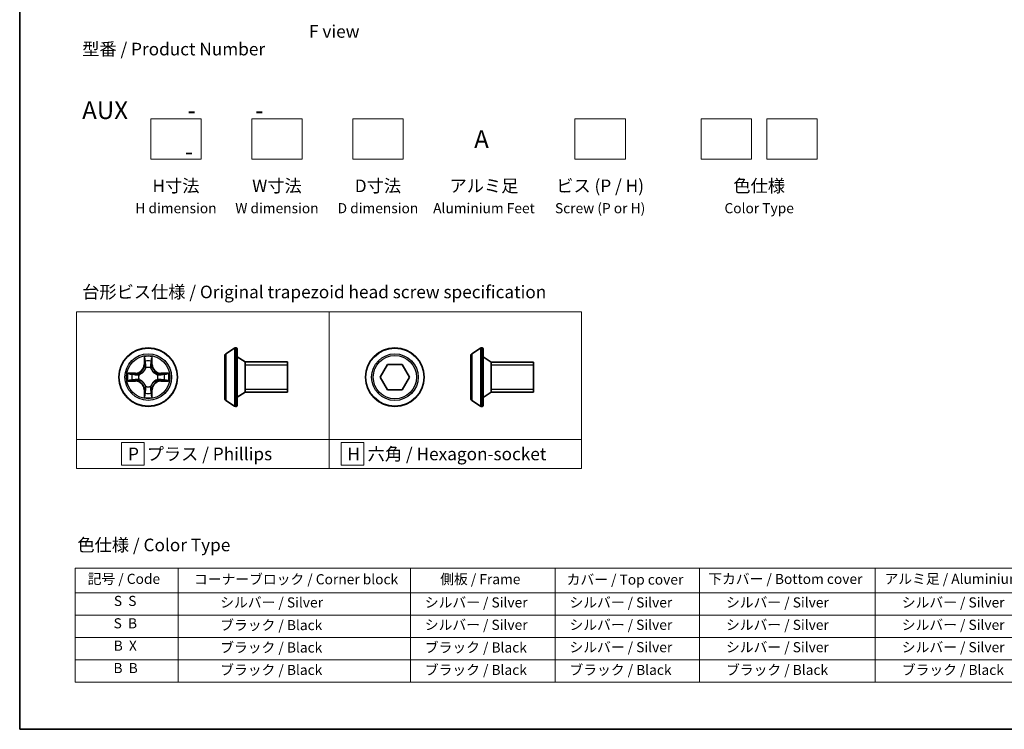
# Model space of a CAD drawing. Units: millimetres. Extents: x 7 to 9441, y 4 to 2112.
# Drawn here: x 7 to 105, y 4 to 74 of the extents above; entities that cross this region are included whole.
import ezdxf

# ---------------------------------------------------------------- set-up
doc = ezdxf.new("R2010")
doc.units = ezdxf.units.MM
doc.header["$LTSCALE"] = 0.5
for name, color, linetype, lineweight in [('Border (ISO)', 7, 'Continuous', 35), ('Sketch Geometry (ISO)', 7, 'Continuous', 18), ('Symbol (ISO)', 7, 'Continuous', 18), ('Visible (ISO)', 7, 'Continuous', 35), ('Visible Narrow (ISO)', 7, 'Continuous', 25)]:
    doc.layers.add(name, color=color, linetype=linetype, lineweight=lineweight)
doc.styles.add('Note Text (TK)', font='MS PGothic.ttf')
doc.styles.add('Note Text (TK2)', font='MS PGothic.ttf')

# ---------------------------------------------------------------- blocks, each defined once
blk = doc.blocks.new('Borders tk図枠')
at = {"layer": 'Border (ISO)'}
for p, q in [((14.5, 289), (14.5, 8)), ((14.5, 8), (405.5, 8))]:
    blk.add_line(p, q, dxfattribs=at)
blk = doc.blocks.new('Table2')
at = {"layer": 'Symbol (ISO)'}
for p, q in [((25.46, 39.88), (219.89, 39.88)), ((25.46, 39.88), (25.46, 35.05)), ((45.88, 39.88), (45.88, 35.05)), ((91.9, 39.88), (91.9, 35.05)), ((120.55, 39.88), (120.55, 35.05)), ((149.11, 39.88), (149.11, 35.05)), ((183.92, 39.88), (183.92, 35.05)), ((219.89, 39.88), (219.89, 35.05)), ((25.46, 35.05), (219.89, 35.05)), ((25.46, 35.05), (25.46, 17.32)), ((45.88, 35.05), (45.88, 17.32)), ((91.9, 35.05), (91.9, 17.32)), ((120.55, 35.05), (120.55, 17.32)), ((149.11, 35.05), (149.11, 17.32)), ((183.92, 35.05), (183.92, 17.32)), ((219.89, 35.05), (219.89, 17.32)), ((25.46, 30.62), (219.89, 30.62)), ((25.46, 26.19), (219.89, 26.19)), ((25.46, 21.75), (219.89, 21.75)), ((25.46, 17.32), (219.89, 17.32))]:
    blk.add_line(p, q, dxfattribs=at)
at = {"layer": 'Symbol (ISO)', "color": 7, "char_height": 2, "attachment_point": 7, "style": 'Note Text (TK2)'}
for s, insert in [('コーナーブロック / Corner block', (49.02, 36.09)), ('側板 / Frame', (97.78, 36.11)), ('下カバー / Bottom cover', (150.86, 36.15)), ('アルミ足 / Aluminium feet', (185.78, 36.17)), ('記号 / Code', (27.96, 36.17)), ('カバー / Top cover', (122.82, 36.03)), ('S  S', (33.15, 31.8)), ('            シルバー / Silver', (46.88, 31.5)), ('   シルバー / Silver', (92.9, 31.5)), ('   シルバー / Silver', (121.55, 31.5)), ('       シルバー / Silver', (150.11, 31.5)), ('       シルバー / Silver', (184.92, 31.5)), ('S  B', (33.1, 27.37)), ('            ブラック / Black', (46.88, 27.01)), ('   シルバー / Silver', (92.9, 27.07)), ('   シルバー / Silver', (121.55, 27.07)), ('       シルバー / Silver', (150.11, 27.07)), ('       シルバー / Silver', (184.92, 27.07)), ('B  X', (33.12, 22.93)), ('            ブラック / Black', (46.88, 22.58)), ('   ブラック / Black', (92.9, 22.58)), ('   シルバー / Silver', (121.55, 22.64)), ('       シルバー / Silver', (150.11, 22.64)), ('       シルバー / Silver', (184.92, 22.64)), ('B  B', (33.07, 18.5)), ('            ブラック / Black', (46.88, 18.14)), ('   ブラック / Black', (92.9, 18.14)), ('   ブラック / Black', (121.55, 18.14)), ('       ブラック / Black', (150.11, 18.14)), ('       ブラック / Black', (184.92, 18.14))]:
    blk.add_mtext(s, dxfattribs=dict(at, insert=insert))

msp = doc.modelspace()

# ---------------------------------------------------------------- linework, layer by layer
at = {"layer": 'Sketch Geometry (ISO)'}
for p, q in [((20.22426, 64.43529), (25.22426, 64.43529)), ((20.22426, 60.43529), (20.22426, 64.43529)), ((25.22426, 64.43529), (25.22426, 60.43529)), ((30.22426, 64.43529), (35.22426, 64.43529)), ((30.22426, 60.43529), (30.22426, 64.43529)), ((35.22426, 64.43529), (35.22426, 60.43529)), ((40.22426, 64.43529), (45.22426, 64.43529)), ((40.22426, 60.43529), (40.22426, 64.43529)), ((45.22426, 64.43529), (45.22426, 60.43529)), ((62.22426, 64.43529), (67.22426, 64.43529)), ((62.22426, 60.43529), (62.22426, 64.43529)), ((67.22426, 64.43529), (67.22426, 60.43529)), ((74.72426, 64.43529), (79.72426, 64.43529)), ((74.72426, 60.43529), (74.72426, 64.43529)), ((79.72426, 64.43529), (79.72426, 60.43529)), ((81.22426, 64.43529), (86.22426, 64.43529)), ((81.22426, 60.43529), (81.22426, 64.43529)), ((86.22426, 64.43529), (86.22426, 60.43529)), ((25.22426, 60.43529), (20.22426, 60.43529)), ((35.22426, 60.43529), (30.22426, 60.43529)), ((45.22426, 60.43529), (40.22426, 60.43529)), ((67.22426, 60.43529), (62.22426, 60.43529)), ((79.72426, 60.43529), (74.72426, 60.43529)), ((86.22426, 60.43529), (81.22426, 60.43529)), ((12.88366, 45.33409), (37.88366, 45.33409)), ((12.88366, 32.69154), (12.88366, 45.33409)), ((37.88366, 45.33409), (37.88366, 32.69154)), ((37.88366, 45.33409), (62.88366, 45.33409)), ((37.88366, 32.69154), (37.88366, 45.33409)), ((62.88366, 45.33409), (62.88366, 32.69154)), ((37.88366, 32.69154), (12.88366, 32.69154)), ((12.88366, 32.69154), (37.88366, 32.69154)), ((12.88366, 29.83409), (12.88366, 32.69154)), ((19.57429, 32.38782), (17.32429, 32.38782)), ((17.32429, 32.38782), (17.32429, 30.13782)), ((19.57429, 30.13782), (19.57429, 32.38782)), ((62.88366, 32.69154), (37.88366, 32.69154)), ((37.88366, 32.69154), (37.88366, 29.83409)), ((37.88366, 32.69154), (62.88366, 32.69154)), ((37.88366, 29.83409), (37.88366, 32.69154)), ((41.32201, 32.38782), (39.07201, 32.38782)), ((39.07201, 32.38782), (39.07201, 30.13782)), ((41.32201, 30.13782), (41.32201, 32.38782)), ((62.88366, 32.69154), (62.88366, 29.83409)), ((37.88366, 29.83409), (12.88366, 29.83409)), ((17.32429, 30.13782), (19.57429, 30.13782)), ((62.88366, 29.83409), (37.88366, 29.83409)), ((39.07201, 30.13782), (41.32201, 30.13782))]:
    msp.add_line(p, q, dxfattribs=at)
at = {"layer": 'Visible (ISO)'}
for p, q in [((27.57287, 41.012), (27.57287, 36.72908)), ((27.66387, 41.17969), (28.52316, 41.73823)), ((28.67287, 41.77054), (28.63216, 41.77054)), ((28.77287, 41.67054), (28.77287, 36.07054)), ((51.9375, 41.00733), (51.9375, 36.7244)), ((52.0285, 41.17502), (52.88779, 41.73355)), ((53.0375, 41.76587), (52.99679, 41.76587)), ((53.1375, 41.66587), (53.1375, 36.06587)), ((29.57287, 40.37054), (28.77287, 40.87054)), ((29.57287, 40.37054), (29.57287, 37.37054)), ((33.77287, 40.37054), (29.57287, 40.37054)), ((29.57287, 40.37054), (29.57287, 37.37054)), ((33.77287, 40.37054), (33.77287, 37.37054)), ((42.95911, 38.86587), (43.6808, 40.11587)), ((43.6808, 40.11587), (45.12418, 40.11587)), ((45.12418, 40.11587), (45.84587, 38.86587)), ((53.9375, 40.36587), (53.1375, 40.86587)), ((53.9375, 40.36587), (53.9375, 37.36587)), ((58.1375, 40.36587), (53.9375, 40.36587)), ((53.9375, 40.36587), (53.9375, 37.36587)), ((58.1375, 40.36587), (58.1375, 37.36587)), ((43.6808, 37.61587), (42.95911, 38.86587)), ((45.84587, 38.86587), (45.12418, 37.61587)), ((29.57287, 37.37054), (28.77287, 36.87054)), ((33.77287, 37.37054), (29.57287, 37.37054)), ((45.12418, 37.61587), (43.6808, 37.61587)), ((53.9375, 37.36587), (53.1375, 36.86587)), ((58.1375, 37.36587), (53.9375, 37.36587)), ((27.66387, 36.56139), (28.52316, 36.00285)), ((52.0285, 36.55671), (52.88779, 35.99818)), ((28.67287, 35.97054), (28.63216, 35.97054)), ((53.0375, 35.96587), (52.99679, 35.96587))]:
    msp.add_line(p, q, dxfattribs=at)
for centre in [(19.97353, 38.87054), (44.40249, 38.86587)]:
    msp.add_circle(centre, 2.9, dxfattribs=at)
for centre, radius, start, end in [((27.77287, 41.012), 0.2, 123.0238676, 180), ((28.63216, 41.57054), 0.2, 90, 123.0238676), ((28.67287, 41.67054), 0.1, 0, 90), ((52.1375, 41.00733), 0.2, 123.0238676, 180), ((52.99679, 41.56587), 0.2, 90, 123.0238676), ((53.0375, 41.66587), 0.1, 0, 90), ((27.77287, 36.72908), 0.2, 180, 236.9761324), ((52.1375, 36.7244), 0.2, 180, 236.9761324), ((28.63216, 36.17054), 0.2, 236.9761324, 270), ((28.67287, 36.07054), 0.1, 270, 0), ((52.99679, 36.16587), 0.2, 236.9761324, 270), ((53.0375, 36.06587), 0.1, 270, 0)]:
    msp.add_arc(centre, radius, start, end, dxfattribs=at)
at = {"layer": 'Visible Narrow (ISO)'}
for p, q in [((27.66387, 41.17969), (27.66387, 36.56139)), ((28.52316, 41.73823), (28.52316, 36.00285)), ((28.63216, 41.77054), (28.63216, 35.97054)), ((28.67287, 35.97054), (28.67287, 41.77054)), ((52.0285, 41.17502), (52.0285, 36.55671)), ((52.88779, 41.73355), (52.88779, 35.99818)), ((52.99679, 41.76587), (52.99679, 35.96587)), ((53.0375, 35.96587), (53.0375, 41.76587)), ((19.58309, 40.89327), (19.56948, 40.11374)), ((19.61928, 40.11287), (19.56948, 40.11374)), ((19.61928, 40.11287), (19.62783, 40.60293)), ((19.61928, 40.11287), (19.69191, 40.1116)), ((20.32778, 40.11287), (20.25515, 40.1116)), ((20.31923, 40.60293), (20.32778, 40.11287)), ((20.32778, 40.11287), (20.37758, 40.11374)), ((20.37758, 40.11374), (20.36398, 40.89327)), ((33.77287, 40.06954), (29.57287, 40.06954)), ((58.1375, 40.06487), (53.9375, 40.06487)), ((18.73033, 39.27459), (17.95081, 39.26099)), ((18.24115, 39.21624), (18.7312, 39.22479)), ((18.7312, 39.22479), (18.73033, 39.27459)), ((18.7312, 39.22479), (18.73247, 39.15216)), ((19.03662, 39.11707), (19.05724, 39.11164)), ((19.73243, 39.78684), (19.727, 39.80745)), ((20.22006, 39.80745), (20.21463, 39.78684)), ((20.88983, 39.11164), (20.91044, 39.11707)), ((21.21586, 39.22479), (21.21459, 39.15216)), ((21.21586, 39.22479), (21.21673, 39.27459)), ((21.21586, 39.22479), (21.70592, 39.21624)), ((21.99626, 39.26099), (21.21673, 39.27459)), ((17.95081, 38.4801), (18.73033, 38.46649)), ((18.7312, 38.51629), (18.24115, 38.52484)), ((18.7312, 38.51629), (18.73033, 38.46649)), ((18.7312, 38.51629), (18.73247, 38.58892)), ((19.05724, 38.62944), (19.03662, 38.62401)), ((20.91044, 38.62401), (20.88983, 38.62944)), ((21.21586, 38.51629), (21.21459, 38.58892)), ((21.70592, 38.52484), (21.21586, 38.51629)), ((21.21586, 38.51629), (21.21673, 38.46649)), ((21.21673, 38.46649), (21.99626, 38.4801)), ((19.61928, 37.62821), (19.56948, 37.62734)), ((19.56948, 37.62734), (19.58309, 36.84782)), ((19.61928, 37.62821), (19.69191, 37.62948)), ((19.62783, 37.13816), (19.61928, 37.62821)), ((19.727, 37.93363), (19.73243, 37.95425)), ((20.21463, 37.95425), (20.22006, 37.93363)), ((20.32778, 37.62821), (20.25515, 37.62948)), ((20.32778, 37.62821), (20.31923, 37.13816)), ((20.32778, 37.62821), (20.37758, 37.62734)), ((20.36398, 36.84782), (20.37758, 37.62734)), ((29.57287, 37.67154), (33.77287, 37.67154)), ((53.9375, 37.66687), (58.1375, 37.66687))]:
    msp.add_line(p, q, dxfattribs=at)
for centre, radius in [((19.97353, 38.87054), 2.86769), ((19.97353, 38.87054), 2.30915), ((19.97353, 38.87054), 2.14146), ((44.40249, 38.86587), 2.86769), ((44.40249, 38.86587), 2.30915), ((44.40249, 38.86587), 2.14146)]:
    msp.add_circle(centre, radius, dxfattribs=at)
for centre, radius, start, end in [((18.71543, 40.12865), 0.85418, 271, 359), ((18.71543, 40.12865), 0.90399, 271, 359), ((19.97353, 38.87054), 2.06006, 79.0745817, 100.9254183), ((19.97353, 38.87054), 1.61218, 79.6924792, 100.3075208), ((21.23164, 40.12865), 0.90399, 181, 269), ((21.23164, 40.12865), 0.85418, 181, 269), ((19.97353, 38.87054), 2.06006, 169.0745817, 190.9254183), ((19.97353, 38.87054), 1.61218, 169.6924792, 190.3075208), ((19.97353, 38.87054), 0.9688, 165.2580441, 194.7419559), ((19.97353, 38.87054), 0.94748, 165.2580441, 194.7419559), ((19.97353, 38.87054), 0.9688, 75.2580441, 104.7419559), ((19.97353, 38.87054), 0.94748, 75.2580441, 104.7419559), ((19.97353, 38.87054), 0.94748, 345.2580441, 14.7419559), ((19.97353, 38.87054), 0.9688, 345.2580441, 14.7419559), ((19.97353, 38.87054), 1.61218, 349.6924792, 10.3075208), ((19.97353, 38.87054), 2.06006, 349.0745817, 10.9254183), ((18.71543, 37.61244), 0.85418, 1, 89), ((18.71543, 37.61244), 0.90399, 1, 89), ((21.23164, 37.61244), 0.90399, 91, 179), ((21.23164, 37.61244), 0.85418, 91, 179), ((19.97353, 38.87054), 1.61218, 259.6924792, 280.3075208), ((19.97353, 38.87054), 0.9688, 255.2580441, 284.7419559), ((19.97353, 38.87054), 0.94748, 255.2580441, 284.7419559), ((19.97353, 38.87054), 2.06006, 259.0745817, 280.9254183)]:
    msp.add_arc(centre, radius, start, end, dxfattribs=at)
for centre, major_axis, ratio, start_param, end_param in [((19.67764, 40.60206), (-0.04996, -0.002), 0.54850665, 4.7835784, 6.17876057), ((19.69308, 40.41263), (-0.04936, -0.00795), 0.89574018, 4.73044269, 6.08586581), ((19.74172, 40.11073), (-0.04936, -0.00795), 0.89572054, 4.73483766, 6.08588361), ((20.20535, 40.11073), (0.04936, -0.00795), 0.89572054, 0.1973017, 1.54834765), ((20.25399, 40.41263), (0.04936, -0.00795), 0.89574018, 0.19731949, 1.55274262), ((20.26943, 40.60206), (0.04996, -0.002), 0.54850665, 0.10442473, 1.4996069), ((18.24202, 39.16644), (0.002, 0.04996), 0.54850665, 0.10442473, 1.4996069), ((18.43144, 39.151), (0.00795, 0.04936), 0.89574018, 0.19731949, 1.55274262), ((18.73334, 39.10236), (0.00795, 0.04936), 0.89572054, 0.1973017, 1.54834765), ((19.07994, 39.10567), (-0.00905, 0.04917), 0.87684641, 0.18229136, 1.17990219), ((19.07994, 39.10567), (-0.01491, 0.04772), 0.41070123, 0.09573579, 1.31868747), ((19.7384, 39.76413), (-0.04917, 0.00905), 0.87684642, 5.10328313, 6.10089396), ((19.7384, 39.76413), (-0.04772, 0.01491), 0.41070123, 4.96449783, 6.18744952), ((20.20866, 39.76413), (0.04772, 0.01491), 0.41070123, 0.09573579, 1.31868747), ((20.20866, 39.76413), (0.04917, 0.00905), 0.87684641, 0.18229136, 1.17990219), ((20.86712, 39.10567), (0.00905, 0.04917), 0.87684642, 5.10328313, 6.10089396), ((20.86712, 39.10567), (0.01491, 0.04772), 0.41070123, 4.96449783, 6.18744952), ((21.21372, 39.10236), (-0.00795, 0.04936), 0.89572054, 4.73483766, 6.08588361), ((21.51562, 39.151), (-0.00795, 0.04936), 0.89574018, 4.73044269, 6.08586581), ((21.70505, 39.16644), (-0.002, 0.04996), 0.54850665, 4.7835784, 6.17876057), ((18.24202, 38.57465), (0.002, -0.04996), 0.54850665, 4.7835784, 6.17876057), ((18.43144, 38.59009), (0.00795, -0.04936), 0.89574018, 4.73044269, 6.08586581), ((18.73334, 38.63873), (0.00795, -0.04936), 0.89572054, 4.73483766, 6.08588361), ((19.07994, 38.63541), (-0.00905, -0.04917), 0.87684642, 5.10328313, 6.10089396), ((19.07994, 38.63541), (-0.01491, -0.04772), 0.41070123, 4.96449783, 6.18744952), ((20.86712, 38.63541), (0.01491, -0.04772), 0.41070123, 0.09573579, 1.31868747), ((20.86712, 38.63541), (0.00905, -0.04917), 0.87684641, 0.18229136, 1.17990219), ((21.21372, 38.63873), (-0.00795, -0.04936), 0.89572054, 0.1973017, 1.54834765), ((21.51562, 38.59009), (-0.00795, -0.04936), 0.89574018, 0.19731949, 1.55274262), ((21.70505, 38.57465), (-0.002, -0.04996), 0.54850665, 0.10442473, 1.4996069), ((19.67764, 37.13903), (-0.04996, 0.002), 0.54850665, 0.10442473, 1.4996069), ((19.69308, 37.32845), (-0.04936, 0.00795), 0.89574018, 0.19731949, 1.55274262), ((19.7384, 37.97695), (-0.04917, -0.00905), 0.87684641, 0.18229136, 1.17990219), ((19.7384, 37.97695), (-0.04772, -0.01491), 0.41070123, 0.09573579, 1.31868747), ((19.74172, 37.63035), (-0.04936, 0.00795), 0.89572054, 0.1973017, 1.54834765), ((20.20535, 37.63035), (0.04936, 0.00795), 0.89572054, 4.73483766, 6.08588361), ((20.20866, 37.97695), (0.04772, -0.01491), 0.41070123, 4.96449783, 6.18744952), ((20.20866, 37.97695), (0.04917, -0.00905), 0.87684642, 5.10328313, 6.10089396), ((20.25399, 37.32845), (0.04936, 0.00795), 0.89574018, 4.73044269, 6.08586581), ((20.26943, 37.13903), (0.04996, 0.002), 0.54850665, 4.7835784, 6.17876057)]:
    msp.add_ellipse(centre, major_axis=major_axis, ratio=ratio, start_param=start_param, end_param=end_param, dxfattribs=at)
for points, knots in [([(19.67299, 40.62925), (19.67261, 40.64431), (19.67052, 40.6598), (19.662, 40.70075), (19.65385, 40.72637), (19.63574, 40.77505), (19.62607, 40.79809), (19.60529, 40.84525), (19.59414, 40.86935), (19.58309, 40.89327)], [0, 0, 0, 0, 0.0059340385, 0.0059340385, 0.0154285, 0.0154285, 0.0237449879, 0.0237449879, 0.0323943032, 0.0323943032, 0.0323943032, 0.0323943032]), ([(19.58309, 40.89327), (19.58862, 40.86695), (19.5942, 40.84042), (19.60457, 40.78851), (19.60938, 40.76316), (19.61838, 40.70961), (19.62241, 40.68143), (19.62662, 40.63645), (19.62765, 40.61944), (19.62783, 40.60293)], [-0.0323943032, -0.0323943032, -0.0323943032, -0.0323943032, -0.0237449879, -0.0237449879, -0.0154285, -0.0154285, -0.0059340385, -0.0059340385, 0, 0, 0, 0]), ([(19.62783, 40.60293), (19.62945, 40.56257), (19.63159, 40.52573), (19.6368, 40.46179), (19.63986, 40.4347), (19.64327, 40.4135)], [0, 0, 0, 0, 0.014491423, 0.014491423, 0.0289828459, 0.0289828459, 0.0289828459, 0.0289828459]), ([(19.64327, 40.4135), (19.65138, 40.36319), (19.65949, 40.31287), (19.6757, 40.21224), (19.68381, 40.16192), (19.69191, 40.1116)], [0, 0, 0, 0, 0.0343899271, 0.0343899271, 0.0687798542, 0.0687798542, 0.0687798542, 0.0687798542]), ([(19.68506, 40.4567), (19.68201, 40.47598), (19.67944, 40.50065), (19.67539, 40.5589), (19.67391, 40.59247), (19.67299, 40.62925)], [-0.0289828459, -0.0289828459, -0.0289828459, -0.0289828459, -0.014491423, -0.014491423, 0, 0, 0, 0]), ([(19.73349, 40.15476), (19.72542, 40.20509), (19.71736, 40.25541), (19.70122, 40.35606), (19.69314, 40.40638), (19.68506, 40.4567)], [-0.0687798542, -0.0687798542, -0.0687798542, -0.0687798542, -0.0343899271, -0.0343899271, 0, 0, 0, 0]), ([(19.69191, 40.1116), (19.70355, 40.04321), (19.70813, 39.97352), (19.70302, 39.86237), (19.69875, 39.82207), (19.69148, 39.78085)], [0, 0, 0, 0, 0.0491206273, 0.0491206273, 0.0764653604, 0.0764653604, 0.0764653604, 0.0764653604]), ([(19.727, 39.80745), (19.73581, 39.85077), (19.74124, 39.89306), (19.74884, 40.00973), (19.745, 40.08287), (19.73349, 40.15476)], [-0.0764653604, -0.0764653604, -0.0764653604, -0.0764653604, -0.0491206273, -0.0491206273, 0, 0, 0, 0]), ([(20.21358, 40.15476), (20.20206, 40.08287), (20.19822, 40.00973), (20.20582, 39.89306), (20.21125, 39.85077), (20.22006, 39.80745)], [-0.0982412545, -0.0982412545, -0.0982412545, -0.0982412545, -0.0491206273, -0.0491206273, -0.0217758941, -0.0217758941, -0.0217758941, -0.0217758941]), ([(20.262, 40.4567), (20.25392, 40.40638), (20.24585, 40.35606), (20.22971, 40.25541), (20.22164, 40.20509), (20.21358, 40.15476)], [-0.0687798542, -0.0687798542, -0.0687798542, -0.0687798542, -0.0343899271, -0.0343899271, 0, 0, 0, 0]), ([(20.25558, 39.78085), (20.24831, 39.82207), (20.24404, 39.86237), (20.23893, 39.97352), (20.24351, 40.04321), (20.25515, 40.1116)], [0.0217758941, 0.0217758941, 0.0217758941, 0.0217758941, 0.0491206273, 0.0491206273, 0.0982412545, 0.0982412545, 0.0982412545, 0.0982412545]), ([(20.25515, 40.1116), (20.26326, 40.16192), (20.27136, 40.21224), (20.28758, 40.31287), (20.29568, 40.36319), (20.30379, 40.4135)], [0, 0, 0, 0, 0.0343899271, 0.0343899271, 0.0687798542, 0.0687798542, 0.0687798542, 0.0687798542]), ([(20.27407, 40.62925), (20.27316, 40.5927), (20.27169, 40.55933), (20.26766, 40.50097), (20.26507, 40.47611), (20.262, 40.4567)], [-0.0289828459, -0.0289828459, -0.0289828459, -0.0289828459, -0.0145850634, -0.0145850634, 0, 0, 0, 0]), ([(20.36398, 40.89327), (20.35051, 40.86413), (20.33688, 40.8347), (20.30829, 40.76815), (20.29397, 40.73141), (20.27857, 40.6728), (20.27461, 40.65058), (20.27407, 40.62925)], [-0.0003383294, -0.0003383294, -0.0003383294, -0.0003383294, 0.0102009359, 0.0102009359, 0.0236501899, 0.0236501899, 0.0320559737, 0.0320559737, 0.0320559737, 0.0320559737]), ([(20.30379, 40.4135), (20.30723, 40.43484), (20.31031, 40.46215), (20.3155, 40.52621), (20.31762, 40.56283), (20.31923, 40.60293)], [0, 0, 0, 0, 0.0145850634, 0.0145850634, 0.0289828459, 0.0289828459, 0.0289828459, 0.0289828459]), ([(20.31923, 40.60293), (20.31949, 40.62632), (20.32145, 40.65072), (20.32906, 40.71515), (20.33616, 40.75556), (20.35042, 40.8288), (20.35723, 40.8612), (20.36398, 40.89327)], [-0.0320559737, -0.0320559737, -0.0320559737, -0.0320559737, -0.0236501899, -0.0236501899, -0.0102009359, -0.0102009359, 0.0003383294, 0.0003383294, 0.0003383294, 0.0003383294]), ([(18.24115, 39.21624), (18.21775, 39.2165), (18.19335, 39.21846), (18.12892, 39.22607), (18.08851, 39.23317), (18.01527, 39.24743), (17.98288, 39.25424), (17.95081, 39.26099)], [-0.0320559737, -0.0320559737, -0.0320559737, -0.0320559737, -0.0236501899, -0.0236501899, -0.0102009359, -0.0102009359, 0.0003383294, 0.0003383294, 0.0003383294, 0.0003383294]), ([(17.95081, 39.26099), (17.97994, 39.24752), (18.00937, 39.23389), (18.07592, 39.2053), (18.11266, 39.19098), (18.17127, 39.17558), (18.19349, 39.17162), (18.21482, 39.17108)], [-0.0003383294, -0.0003383294, -0.0003383294, -0.0003383294, 0.0102009359, 0.0102009359, 0.0236501899, 0.0236501899, 0.0320559737, 0.0320559737, 0.0320559737, 0.0320559737]), ([(18.21482, 39.17108), (18.25137, 39.17017), (18.28474, 39.1687), (18.3431, 39.16467), (18.36797, 39.16208), (18.38737, 39.15901)], [-0.0289828459, -0.0289828459, -0.0289828459, -0.0289828459, -0.0145850634, -0.0145850634, 0, 0, 0, 0]), ([(18.43057, 39.2008), (18.40923, 39.20424), (18.38193, 39.20732), (18.31787, 39.21251), (18.28124, 39.21463), (18.24115, 39.21624)], [0, 0, 0, 0, 0.0145850634, 0.0145850634, 0.0289828459, 0.0289828459, 0.0289828459, 0.0289828459]), ([(18.38737, 39.15901), (18.43769, 39.15093), (18.48802, 39.14286), (18.58866, 39.12672), (18.63899, 39.11865), (18.68931, 39.11059)], [-0.0687798542, -0.0687798542, -0.0687798542, -0.0687798542, -0.0343899271, -0.0343899271, 0, 0, 0, 0]), ([(18.73247, 39.15216), (18.68215, 39.16027), (18.63183, 39.16837), (18.5312, 39.18458), (18.48089, 39.19269), (18.43057, 39.2008)], [0, 0, 0, 0, 0.0343899271, 0.0343899271, 0.0687798542, 0.0687798542, 0.0687798542, 0.0687798542]), ([(18.68931, 39.11059), (18.7612, 39.09907), (18.83434, 39.09523), (18.95101, 39.10283), (18.9933, 39.10826), (19.03662, 39.11707)], [-0.0982412545, -0.0982412545, -0.0982412545, -0.0982412545, -0.0491206273, -0.0491206273, -0.0217758941, -0.0217758941, -0.0217758941, -0.0217758941]), ([(19.06322, 39.15259), (19.022, 39.14532), (18.9817, 39.14105), (18.87055, 39.13594), (18.80087, 39.14052), (18.73247, 39.15216)], [0.0217758941, 0.0217758941, 0.0217758941, 0.0217758941, 0.0491206273, 0.0491206273, 0.0982412545, 0.0982412545, 0.0982412545, 0.0982412545]), ([(19.05724, 39.11164), (19.07313, 39.11681), (19.08898, 39.12239), (19.18499, 39.15892), (19.2641, 39.2006), (19.38676, 39.28846), (19.43243, 39.32712), (19.47469, 39.36938), (19.51695, 39.41164), (19.55561, 39.45731), (19.64347, 39.57997), (19.68515, 39.65908), (19.72168, 39.75509), (19.72726, 39.77094), (19.73243, 39.78684)], [-0.174866013, -0.174866013, -0.174866013, -0.174866013, -0.16940495, -0.16940495, -0.141674077, -0.141674077, -0.124342281, -0.124342281, -0.124342281, -0.107010485, -0.107010485, -0.079279611, -0.079279611, -0.073818549, -0.073818549, -0.073818549, -0.073818549]), ([(19.69148, 39.78085), (19.68679, 39.76574), (19.68171, 39.75066), (19.6485, 39.65942), (19.61062, 39.58446), (19.53044, 39.46948), (19.49507, 39.427), (19.45607, 39.388), (19.41707, 39.34901), (19.37459, 39.31363), (19.25961, 39.23345), (19.18465, 39.19558), (19.09341, 39.16236), (19.07834, 39.15728), (19.06322, 39.15259)], [0.073818549, 0.073818549, 0.073818549, 0.073818549, 0.079279611, 0.079279611, 0.107010485, 0.107010485, 0.124342281, 0.124342281, 0.124342281, 0.141674077, 0.141674077, 0.16940495, 0.16940495, 0.174866013, 0.174866013, 0.174866013, 0.174866013]), ([(20.21463, 39.78684), (20.2198, 39.77094), (20.22538, 39.75509), (20.26191, 39.65908), (20.30359, 39.57997), (20.39146, 39.45731), (20.43011, 39.41164), (20.47237, 39.36938), (20.51463, 39.32712), (20.5603, 39.28846), (20.68296, 39.2006), (20.76207, 39.15892), (20.85808, 39.12239), (20.87393, 39.11681), (20.88983, 39.11164)], [-0.174866013, -0.174866013, -0.174866013, -0.174866013, -0.16940495, -0.16940495, -0.141674077, -0.141674077, -0.124342281, -0.124342281, -0.124342281, -0.107010485, -0.107010485, -0.079279611, -0.079279611, -0.073818549, -0.073818549, -0.073818549, -0.073818549]), ([(20.88384, 39.15259), (20.86873, 39.15728), (20.85365, 39.16236), (20.76241, 39.19558), (20.68745, 39.23345), (20.57247, 39.31363), (20.52999, 39.34901), (20.49099, 39.388), (20.452, 39.427), (20.41662, 39.46948), (20.33644, 39.58446), (20.29857, 39.65942), (20.26535, 39.75066), (20.26027, 39.76574), (20.25558, 39.78085)], [0.073818549, 0.073818549, 0.073818549, 0.073818549, 0.079279611, 0.079279611, 0.107010485, 0.107010485, 0.124342281, 0.124342281, 0.124342281, 0.141674077, 0.141674077, 0.16940495, 0.16940495, 0.174866013, 0.174866013, 0.174866013, 0.174866013]), ([(21.21459, 39.15216), (21.1462, 39.14052), (21.07651, 39.13594), (20.96536, 39.14105), (20.92507, 39.14532), (20.88384, 39.15259)], [0, 0, 0, 0, 0.0491206273, 0.0491206273, 0.0764653604, 0.0764653604, 0.0764653604, 0.0764653604]), ([(20.91044, 39.11707), (20.95376, 39.10826), (20.99605, 39.10283), (21.11272, 39.09523), (21.18586, 39.09907), (21.25775, 39.11059)], [-0.0764653604, -0.0764653604, -0.0764653604, -0.0764653604, -0.0491206273, -0.0491206273, 0, 0, 0, 0]), ([(21.51649, 39.2008), (21.46618, 39.19269), (21.41586, 39.18458), (21.31523, 39.16837), (21.26491, 39.16027), (21.21459, 39.15216)], [0, 0, 0, 0, 0.0343899271, 0.0343899271, 0.0687798542, 0.0687798542, 0.0687798542, 0.0687798542]), ([(21.25775, 39.11059), (21.30808, 39.11865), (21.3584, 39.12672), (21.45905, 39.14286), (21.50937, 39.15093), (21.55969, 39.15901)], [-0.0687798542, -0.0687798542, -0.0687798542, -0.0687798542, -0.0343899271, -0.0343899271, 0, 0, 0, 0]), ([(21.70592, 39.21624), (21.66556, 39.21462), (21.62872, 39.21248), (21.56478, 39.20728), (21.53769, 39.20421), (21.51649, 39.2008)], [0, 0, 0, 0, 0.014491423, 0.014491423, 0.0289828459, 0.0289828459, 0.0289828459, 0.0289828459]), ([(21.55969, 39.15901), (21.57897, 39.16206), (21.60364, 39.16463), (21.66189, 39.16868), (21.69546, 39.17016), (21.73224, 39.17108)], [-0.0289828459, -0.0289828459, -0.0289828459, -0.0289828459, -0.014491423, -0.014491423, 0, 0, 0, 0]), ([(21.99626, 39.26099), (21.96994, 39.25545), (21.94341, 39.24987), (21.8915, 39.2395), (21.86615, 39.23469), (21.8126, 39.2257), (21.78442, 39.22166), (21.73944, 39.21746), (21.72243, 39.21642), (21.70592, 39.21624)], [-0.0323943032, -0.0323943032, -0.0323943032, -0.0323943032, -0.0237449879, -0.0237449879, -0.0154285, -0.0154285, -0.0059340385, -0.0059340385, 0, 0, 0, 0]), ([(21.73224, 39.17108), (21.7473, 39.17146), (21.76279, 39.17355), (21.80374, 39.18207), (21.82936, 39.19022), (21.87804, 39.20833), (21.90108, 39.218), (21.94824, 39.23878), (21.97234, 39.24994), (21.99626, 39.26099)], [0, 0, 0, 0, 0.0059340385, 0.0059340385, 0.0154285, 0.0154285, 0.0237449879, 0.0237449879, 0.0323943032, 0.0323943032, 0.0323943032, 0.0323943032]), ([(18.21482, 38.57), (18.19976, 38.56962), (18.18427, 38.56753), (18.14332, 38.55901), (18.11771, 38.55086), (18.06903, 38.53275), (18.04598, 38.52308), (17.99882, 38.5023), (17.97472, 38.49115), (17.95081, 38.4801)], [0, 0, 0, 0, 0.0059340385, 0.0059340385, 0.0154285, 0.0154285, 0.0237449879, 0.0237449879, 0.0323943032, 0.0323943032, 0.0323943032, 0.0323943032]), ([(17.95081, 38.4801), (17.97713, 38.48563), (18.00366, 38.49121), (18.05556, 38.50158), (18.08092, 38.50639), (18.13447, 38.51539), (18.16264, 38.51942), (18.20762, 38.52363), (18.22463, 38.52466), (18.24115, 38.52484)], [-0.0323943032, -0.0323943032, -0.0323943032, -0.0323943032, -0.0237449879, -0.0237449879, -0.0154285, -0.0154285, -0.0059340385, -0.0059340385, 0, 0, 0, 0]), ([(18.38737, 38.58207), (18.36809, 38.57902), (18.34342, 38.57645), (18.28518, 38.5724), (18.25161, 38.57092), (18.21482, 38.57)], [-0.0289828459, -0.0289828459, -0.0289828459, -0.0289828459, -0.014491423, -0.014491423, 0, 0, 0, 0]), ([(18.24115, 38.52484), (18.2815, 38.52646), (18.31834, 38.5286), (18.38228, 38.53381), (18.40937, 38.53687), (18.43057, 38.54028)], [0, 0, 0, 0, 0.014491423, 0.014491423, 0.0289828459, 0.0289828459, 0.0289828459, 0.0289828459]), ([(18.68931, 38.6305), (18.63899, 38.62243), (18.58866, 38.61437), (18.48802, 38.59823), (18.43769, 38.59015), (18.38737, 38.58207)], [-0.0687798542, -0.0687798542, -0.0687798542, -0.0687798542, -0.0343899271, -0.0343899271, 0, 0, 0, 0]), ([(18.43057, 38.54028), (18.48089, 38.54839), (18.5312, 38.5565), (18.63183, 38.57271), (18.68215, 38.58082), (18.73247, 38.58892)], [0, 0, 0, 0, 0.0343899271, 0.0343899271, 0.0687798542, 0.0687798542, 0.0687798542, 0.0687798542]), ([(19.03662, 38.62401), (18.9933, 38.63282), (18.95101, 38.63825), (18.83434, 38.64585), (18.7612, 38.64201), (18.68931, 38.6305)], [-0.0764653604, -0.0764653604, -0.0764653604, -0.0764653604, -0.0491206273, -0.0491206273, 0, 0, 0, 0]), ([(18.73247, 38.58892), (18.80087, 38.60056), (18.87055, 38.60514), (18.9817, 38.60003), (19.022, 38.59576), (19.06322, 38.58849)], [0, 0, 0, 0, 0.0491206273, 0.0491206273, 0.0764653604, 0.0764653604, 0.0764653604, 0.0764653604]), ([(19.73243, 37.95425), (19.72726, 37.97014), (19.72168, 37.98599), (19.68515, 38.082), (19.64347, 38.16111), (19.55561, 38.28377), (19.51695, 38.32944), (19.47469, 38.3717), (19.43243, 38.41396), (19.38676, 38.45262), (19.2641, 38.54048), (19.18499, 38.58216), (19.08898, 38.61869), (19.07313, 38.62427), (19.05724, 38.62944)], [-0.174866013, -0.174866013, -0.174866013, -0.174866013, -0.16940495, -0.16940495, -0.141674077, -0.141674077, -0.124342281, -0.124342281, -0.124342281, -0.107010485, -0.107010485, -0.079279611, -0.079279611, -0.073818549, -0.073818549, -0.073818549, -0.073818549]), ([(19.06322, 38.58849), (19.07834, 38.5838), (19.09341, 38.57872), (19.18465, 38.54551), (19.25961, 38.50763), (19.37459, 38.42745), (19.41707, 38.39208), (19.45607, 38.35308), (19.49507, 38.31408), (19.53044, 38.2716), (19.61062, 38.15662), (19.6485, 38.08166), (19.68171, 37.99042), (19.68679, 37.97535), (19.69148, 37.96023)], [0.073818549, 0.073818549, 0.073818549, 0.073818549, 0.079279611, 0.079279611, 0.107010485, 0.107010485, 0.124342281, 0.124342281, 0.124342281, 0.141674077, 0.141674077, 0.16940495, 0.16940495, 0.174866013, 0.174866013, 0.174866013, 0.174866013]), ([(20.88983, 38.62944), (20.87393, 38.62427), (20.85808, 38.61869), (20.76207, 38.58216), (20.68296, 38.54048), (20.5603, 38.45262), (20.51463, 38.41396), (20.47237, 38.3717), (20.43011, 38.32944), (20.39146, 38.28377), (20.30359, 38.16111), (20.26191, 38.082), (20.22538, 37.98599), (20.2198, 37.97014), (20.21463, 37.95425)], [-0.174866013, -0.174866013, -0.174866013, -0.174866013, -0.16940495, -0.16940495, -0.141674077, -0.141674077, -0.124342281, -0.124342281, -0.124342281, -0.107010485, -0.107010485, -0.079279611, -0.079279611, -0.073818549, -0.073818549, -0.073818549, -0.073818549]), ([(20.25558, 37.96023), (20.26027, 37.97535), (20.26535, 37.99042), (20.29857, 38.08166), (20.33644, 38.15662), (20.41662, 38.2716), (20.452, 38.31408), (20.49099, 38.35308), (20.52999, 38.39208), (20.57247, 38.42745), (20.68745, 38.50763), (20.76241, 38.54551), (20.85365, 38.57872), (20.86873, 38.5838), (20.88384, 38.58849)], [0.073818549, 0.073818549, 0.073818549, 0.073818549, 0.079279611, 0.079279611, 0.107010485, 0.107010485, 0.124342281, 0.124342281, 0.124342281, 0.141674077, 0.141674077, 0.16940495, 0.16940495, 0.174866013, 0.174866013, 0.174866013, 0.174866013]), ([(20.88384, 38.58849), (20.92507, 38.59576), (20.96536, 38.60003), (21.07651, 38.60514), (21.1462, 38.60056), (21.21459, 38.58892)], [0.0217758941, 0.0217758941, 0.0217758941, 0.0217758941, 0.0491206273, 0.0491206273, 0.0982412545, 0.0982412545, 0.0982412545, 0.0982412545]), ([(21.25775, 38.6305), (21.18586, 38.64201), (21.11272, 38.64585), (20.99605, 38.63825), (20.95376, 38.63282), (20.91044, 38.62401)], [-0.0982412545, -0.0982412545, -0.0982412545, -0.0982412545, -0.0491206273, -0.0491206273, -0.0217758941, -0.0217758941, -0.0217758941, -0.0217758941]), ([(21.21459, 38.58892), (21.26491, 38.58082), (21.31523, 38.57271), (21.41586, 38.5565), (21.46618, 38.54839), (21.51649, 38.54028)], [0, 0, 0, 0, 0.0343899271, 0.0343899271, 0.0687798542, 0.0687798542, 0.0687798542, 0.0687798542]), ([(21.55969, 38.58207), (21.50937, 38.59015), (21.45905, 38.59823), (21.3584, 38.61437), (21.30808, 38.62243), (21.25775, 38.6305)], [-0.0687798542, -0.0687798542, -0.0687798542, -0.0687798542, -0.0343899271, -0.0343899271, 0, 0, 0, 0]), ([(21.51649, 38.54028), (21.53783, 38.53685), (21.56514, 38.53377), (21.6292, 38.52857), (21.66582, 38.52645), (21.70592, 38.52484)], [0, 0, 0, 0, 0.0145850634, 0.0145850634, 0.0289828459, 0.0289828459, 0.0289828459, 0.0289828459]), ([(21.73224, 38.57), (21.69569, 38.57091), (21.66232, 38.57238), (21.60396, 38.57642), (21.5791, 38.579), (21.55969, 38.58207)], [-0.0289828459, -0.0289828459, -0.0289828459, -0.0289828459, -0.0145850634, -0.0145850634, 0, 0, 0, 0]), ([(21.70592, 38.52484), (21.72931, 38.52458), (21.75371, 38.52263), (21.81814, 38.51501), (21.85855, 38.50791), (21.93179, 38.49366), (21.96419, 38.48684), (21.99626, 38.4801)], [-0.0320559737, -0.0320559737, -0.0320559737, -0.0320559737, -0.0236501899, -0.0236501899, -0.0102009359, -0.0102009359, 0.0003383294, 0.0003383294, 0.0003383294, 0.0003383294]), ([(21.99626, 38.4801), (21.96712, 38.49356), (21.93769, 38.50719), (21.87114, 38.53578), (21.8344, 38.5501), (21.77579, 38.5655), (21.75357, 38.56947), (21.73224, 38.57)], [-0.0003383294, -0.0003383294, -0.0003383294, -0.0003383294, 0.0102009359, 0.0102009359, 0.0236501899, 0.0236501899, 0.0320559737, 0.0320559737, 0.0320559737, 0.0320559737]), ([(19.62783, 37.13816), (19.62757, 37.11476), (19.62562, 37.09036), (19.618, 37.02593), (19.6109, 36.98552), (19.59665, 36.91228), (19.58983, 36.87989), (19.58309, 36.84782)], [-0.0320559737, -0.0320559737, -0.0320559737, -0.0320559737, -0.0236501899, -0.0236501899, -0.0102009359, -0.0102009359, 0.0003383294, 0.0003383294, 0.0003383294, 0.0003383294]), ([(19.58309, 36.84782), (19.59655, 36.87695), (19.61018, 36.90638), (19.63877, 36.97293), (19.65309, 37.00967), (19.66849, 37.06828), (19.67246, 37.0905), (19.67299, 37.11183)], [-0.0003383294, -0.0003383294, -0.0003383294, -0.0003383294, 0.0102009359, 0.0102009359, 0.0236501899, 0.0236501899, 0.0320559737, 0.0320559737, 0.0320559737, 0.0320559737]), ([(19.64327, 37.32758), (19.63984, 37.30624), (19.63676, 37.27894), (19.63156, 37.21488), (19.62944, 37.17825), (19.62783, 37.13816)], [0, 0, 0, 0, 0.0145850634, 0.0145850634, 0.0289828459, 0.0289828459, 0.0289828459, 0.0289828459]), ([(19.69191, 37.62948), (19.68381, 37.57916), (19.6757, 37.52884), (19.65949, 37.42821), (19.65138, 37.3779), (19.64327, 37.32758)], [0, 0, 0, 0, 0.0343899271, 0.0343899271, 0.0687798542, 0.0687798542, 0.0687798542, 0.0687798542]), ([(19.67299, 37.11183), (19.6739, 37.14838), (19.67537, 37.18175), (19.67941, 37.24011), (19.68199, 37.26498), (19.68506, 37.28438)], [-0.0289828459, -0.0289828459, -0.0289828459, -0.0289828459, -0.0145850634, -0.0145850634, 0, 0, 0, 0]), ([(19.68506, 37.28438), (19.69314, 37.3347), (19.70122, 37.38502), (19.71736, 37.48567), (19.72542, 37.536), (19.73349, 37.58632)], [-0.0687798542, -0.0687798542, -0.0687798542, -0.0687798542, -0.0343899271, -0.0343899271, 0, 0, 0, 0]), ([(19.69148, 37.96023), (19.69875, 37.91901), (19.70302, 37.87871), (19.70813, 37.76756), (19.70355, 37.69788), (19.69191, 37.62948)], [0.0217758941, 0.0217758941, 0.0217758941, 0.0217758941, 0.0491206273, 0.0491206273, 0.0982412545, 0.0982412545, 0.0982412545, 0.0982412545]), ([(19.73349, 37.58632), (19.745, 37.65821), (19.74884, 37.73135), (19.74124, 37.84802), (19.73581, 37.89031), (19.727, 37.93363)], [-0.0982412545, -0.0982412545, -0.0982412545, -0.0982412545, -0.0491206273, -0.0491206273, -0.0217758941, -0.0217758941, -0.0217758941, -0.0217758941]), ([(20.22006, 37.93363), (20.21125, 37.89031), (20.20582, 37.84802), (20.19822, 37.73135), (20.20206, 37.65821), (20.21358, 37.58632)], [-0.0764653604, -0.0764653604, -0.0764653604, -0.0764653604, -0.0491206273, -0.0491206273, 0, 0, 0, 0]), ([(20.21358, 37.58632), (20.22164, 37.536), (20.22971, 37.48567), (20.24585, 37.38502), (20.25392, 37.3347), (20.262, 37.28438)], [-0.0687798542, -0.0687798542, -0.0687798542, -0.0687798542, -0.0343899271, -0.0343899271, 0, 0, 0, 0]), ([(20.25515, 37.62948), (20.24351, 37.69788), (20.23893, 37.76756), (20.24404, 37.87871), (20.24831, 37.91901), (20.25558, 37.96023)], [0, 0, 0, 0, 0.0491206273, 0.0491206273, 0.0764653604, 0.0764653604, 0.0764653604, 0.0764653604]), ([(20.30379, 37.32758), (20.29568, 37.3779), (20.28758, 37.42821), (20.27136, 37.52884), (20.26326, 37.57916), (20.25515, 37.62948)], [0, 0, 0, 0, 0.0343899271, 0.0343899271, 0.0687798542, 0.0687798542, 0.0687798542, 0.0687798542]), ([(20.262, 37.28438), (20.26505, 37.2651), (20.26762, 37.24043), (20.27167, 37.18219), (20.27315, 37.14862), (20.27407, 37.11183)], [-0.0289828459, -0.0289828459, -0.0289828459, -0.0289828459, -0.014491423, -0.014491423, 0, 0, 0, 0]), ([(20.27407, 37.11183), (20.27445, 37.09677), (20.27655, 37.08128), (20.28506, 37.04033), (20.29321, 37.01472), (20.31132, 36.96604), (20.32099, 36.94299), (20.34177, 36.89583), (20.35293, 36.87173), (20.36398, 36.84782)], [0, 0, 0, 0, 0.0059340385, 0.0059340385, 0.0154285, 0.0154285, 0.0237449879, 0.0237449879, 0.0323943032, 0.0323943032, 0.0323943032, 0.0323943032]), ([(20.31923, 37.13816), (20.31761, 37.17851), (20.31547, 37.21535), (20.31027, 37.27929), (20.3072, 37.30638), (20.30379, 37.32758)], [0, 0, 0, 0, 0.014491423, 0.014491423, 0.0289828459, 0.0289828459, 0.0289828459, 0.0289828459]), ([(20.36398, 36.84782), (20.35844, 36.87414), (20.35286, 36.90067), (20.34249, 36.95257), (20.33768, 36.97793), (20.32869, 37.03148), (20.32465, 37.05965), (20.32045, 37.10463), (20.31941, 37.12164), (20.31923, 37.13816)], [-0.0323943032, -0.0323943032, -0.0323943032, -0.0323943032, -0.0237449879, -0.0237449879, -0.0154285, -0.0154285, -0.0059340385, -0.0059340385, 0, 0, 0, 0])]:
    msp.add_open_spline(points, degree=3, knots=knots, dxfattribs=at)

# ---------------------------------------------------------------- block references
at = {"xscale": 0.5, "yscale": 0.5, "zscale": 0.5}
for name in ['Borders tk図枠', 'Table2']:
    msp.add_blockref(name, (0, 0), dxfattribs=at)

# ---------------------------------------------------------------- texts
at = {"layer": 'Symbol (ISO)', "color": 7, "style": 'Note Text (TK)'}
for s, insert, char_height, attachment_point, line_spacing_factor in [('\\fＭＳ Ｐゴシック|b0|i0;F view', (38.40211, 73.09586), 1.25, 5, 1.5), ('型番 / Product Number\\P\\P{\\H1.4x;AUX           -           -                                         -}', (13.43554, 66.16521), 1.25, 4, 1.393281), ('\\fMS PGothic|b0|i0;{\\H1.7500;A}', (52.25193, 62.43529), 1.75, 4, 2), ('H寸法\\P{\\H0.8x;H dimension\\H1.72342x; }', (22.72426, 58.43529), 1.25, 2, 1.121739), ('W寸法\\P{\\H0.8x;W dimension\\H1.72342x; }', (32.72426, 58.43529), 1.25, 2, 1.121739), ('D寸法\\P{\\H0.8x;D dimension\\H1.72342x; }', (42.72426, 58.43529), 1.25, 2, 1.121739), ('アルミ足\\P{\\H0.8x;Aluminium Feet\\H1.70066x; }', (53.22426, 58.43529), 1.25, 2, 1.121739), ('ビス (P / H)\\P{\\H0.8x;Screw (P or H)\\H1.90758x; }', (64.72426, 58.43529), 1.25, 2, 1.121739), ('色仕様\\P{\\H0.8x;Color Type\\H1.75072x; }', (80.47426, 58.43529), 1.25, 2, 1.121739), ('\\fＭＳ Ｐゴシック|b0|i0;台形ビス仕様 / Original trapezoid head screw specification', (13.43554, 47.30476), 1.25, 4, 1.5), ('\\fＭＳ Ｐゴシック|b0|i0;P  プラス / Phillips', (17.98088, 31.26282), 1.25, 4, 1.5), ('\\fＭＳ Ｐゴシック|b0|i0;H  六角 / Hexagon-socket', (39.69809, 31.26282), 1.25, 4, 1.5), ('\\fＭＳ Ｐゴシック|b0|i0;色仕様 / Color Type', (12.96445, 22.2538), 1.25, 4, 1.5)]:
    msp.add_mtext(s, dxfattribs=dict(at, insert=insert, char_height=char_height, attachment_point=attachment_point, line_spacing_factor=line_spacing_factor))

doc.saveas('drawing.dxf')
